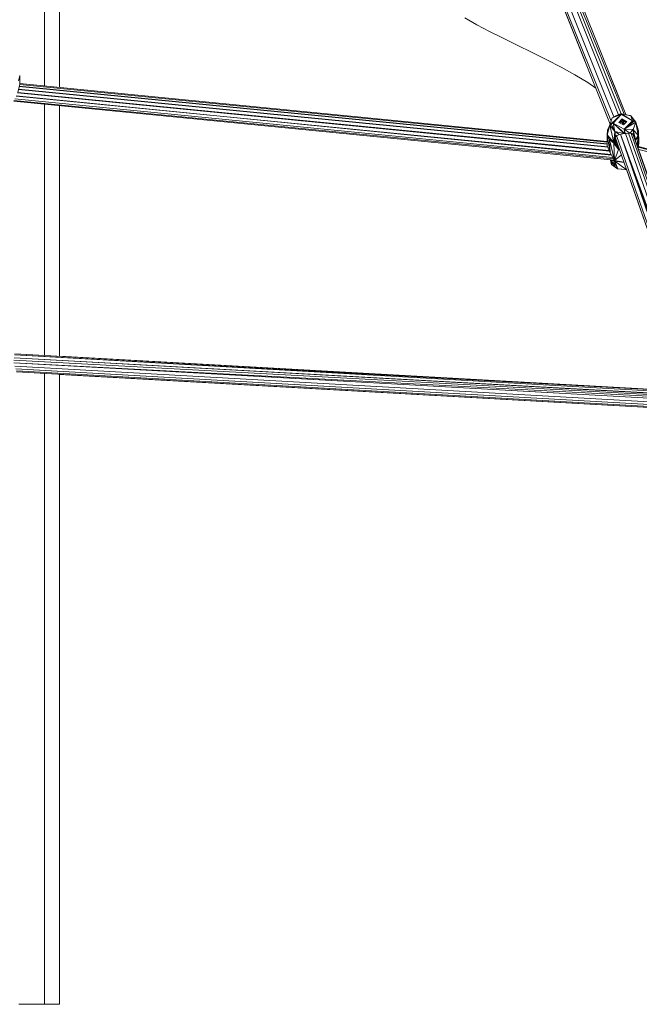
# Model space of a CAD drawing. Units: millimetres. Extents: x 1128 to 10599, y 116 to 7964.
# Drawn here: x 2943 to 3488, y 4964 to 5830 of the extents above; entities that cross this region are included whole.
import ezdxf

# ---------------------------------------------------------------- set-up
doc = ezdxf.new("R2010")
doc.units = ezdxf.units.MM

msp = doc.modelspace()

# ---------------------------------------------------------------- linework, layer by layer
at = {"color": 7, "linetype": 'Continuous', "lineweight": 15}
for p, q in [((2964.94, 6009.89), (2964.94, 5771.97)), ((2978.08, 6008.78), (2978.08, 5770.67)), ((2978.1, 6008.78), (2978.1, 5770.67)), ((3364.81, 5996.18), (3465.91, 5744.8)), ((3369.77, 5997.13), (3469.77, 5746.68)), ((3371.82, 5997.43), (3472.38, 5747.57)), ((3373.61, 5997.68), (3474.8, 5747.12)), ((3360.69, 5993.98), (3462.66, 5738.48)), ((3361.3, 5994.71), (3463.51, 5741.13)), ((3377, 5995.67), (3476.24, 5746.85)), ((3370.46, 5969.47), (3462.66, 5738.48)), ((2943.02, 5781.2), (2941.87, 5776.49)), ((2943.01, 5781.36), (2943.02, 5781.2)), ((2943.02, 5773.34), (2943.02, 5781.2)), ((3476.39, 5746.83), (3461.72, 5783.26)), ((3463.82, 5778.01), (3462.5, 5781.29)), ((2941.4, 5766.59), (2943.02, 5773.34)), ((3460.07, 5720.87), (2942.62, 5771.67)), ((3460.07, 5721.06), (2942.66, 5771.82)), ((3460.04, 5723.33), (2943.02, 5774.12)), ((3460.04, 5722.73), (2943.02, 5773.5)), ((3460.04, 5722.67), (2943.02, 5773.46)), ((3463.82, 5778.01), (3476.38, 5746.83)), ((3463.48, 5711.73), (2939.82, 5763.18)), ((3463.81, 5711.16), (2939.94, 5763.45)), ((3461.98, 5714.82), (2941.17, 5766.1)), ((3461.74, 5715.4), (2941.3, 5766.37)), ((3460.6, 5718.13), (2942, 5769.08)), ((3460.42, 5718.56), (2942.06, 5769.32)), ((2937.76, 5758.56), (3466.32, 5706.64)), ((3465.63, 5707.87), (2937.98, 5759.14)), ((3464.97, 5709.05), (2938.69, 5760.74)), ((2964.94, 5755.89), (2964.94, 5534.91)), ((2978.08, 5754.6), (2978.08, 5534.18)), ((2978.1, 5754.6), (2978.1, 5534.18)), ((3463.33, 5738.73), (3472.39, 5746.87)), ((3472.39, 5746.87), (3464.44, 5744.01)), ((3467.54, 5745.68), (3464.44, 5744.01)), ((3465.23, 5739.41), (3472.39, 5746.87)), ((3471.53, 5747.47), (3467.54, 5745.68)), ((3472.39, 5746.87), (3467.54, 5745.68)), ((3471.97, 5747.53), (3471.53, 5747.47)), ((3472.39, 5746.87), (3471.53, 5747.47)), ((3471.97, 5747.53), (3472.41, 5747.57)), ((3471.97, 5747.53), (3472.39, 5746.87)), ((3471.97, 5747.53), (3482.11, 5741.46)), ((3472.39, 5746.87), (3482.11, 5741.46)), ((3480.76, 5745.82), (3472.41, 5747.57)), ((3482.11, 5741.46), (3472.41, 5747.57)), ((3472.41, 5747.57), (3476.63, 5746.78)), ((3476.63, 5746.78), (3476.39, 5746.83)), ((3480.76, 5745.82), (3476.63, 5746.78)), ((3480.51, 5745.96), (3476.63, 5746.78)), ((3476.63, 5746.78), (3476.63, 5746.78)), ((3476.63, 5746.78), (3476.63, 5746.78)), ((3476.63, 5746.78), (3476.63, 5746.78)), ((3476.63, 5746.78), (3476.63, 5746.78)), ((3480.5, 5745.88), (3480.51, 5745.96)), ((3480.59, 5745.86), (3480.51, 5745.96)), ((3480.51, 5745.96), (3480.53, 5745.87)), ((3480.56, 5745.86), (3480.51, 5745.96)), ((3480.76, 5745.82), (3483.98, 5741.26)), ((3480.76, 5745.82), (3482.11, 5741.46)), ((3480.76, 5745.82), (3485.04, 5740.25)), ((3459.96, 5728.86), (3462.34, 5737.5)), ((3460.05, 5729.08), (3462.34, 5737.5)), ((3460.25, 5733.35), (3462.34, 5737.5)), ((3462.34, 5737.5), (3464.44, 5744.01)), ((3463.33, 5738.73), (3462.34, 5737.5)), ((3462.34, 5737.5), (3462.65, 5738.51)), ((3465.71, 5722.22), (3462.34, 5737.5)), ((3462.34, 5737.5), (3466.62, 5731.93)), ((3465.23, 5739.41), (3463.33, 5738.73)), ((3466.62, 5731.93), (3463.33, 5738.73)), ((3475.41, 5730.24), (3465.23, 5739.41)), ((3474.95, 5734), (3465.23, 5739.41)), ((3465.23, 5739.41), (3474.98, 5730.18)), ((3465.23, 5739.41), (3466.62, 5731.93)), ((3473.15, 5743.07), (3470.21, 5740.02)), ((3470.21, 5740.02), (3474.2, 5737.8)), ((3472.22, 5741.19), (3471.37, 5740.92)), ((3471.37, 5740.67), (3471.37, 5740.92)), ((3471.4, 5740.74), (3471.37, 5740.92)), ((3471.37, 5740.92), (3473.1, 5740.88)), ((3471.37, 5740.67), (3471.52, 5739.92)), ((3471.44, 5740.56), (3471.4, 5740.74)), ((3471.42, 5740.68), (3473.1, 5740.88)), ((3471.48, 5740.37), (3471.44, 5740.56)), ((3471.52, 5740.17), (3471.48, 5740.37)), ((3472.37, 5740.43), (3471.52, 5739.92)), ((3472.37, 5740.43), (3471.52, 5740.17)), ((3471.52, 5739.92), (3471.52, 5740.17)), ((3473.25, 5740.13), (3471.52, 5739.92)), ((3472.22, 5741.19), (3473.09, 5741.37)), ((3472.36, 5740.43), (3473.1, 5740.88)), ((3473.24, 5740.62), (3472.37, 5740.43)), ((3472.83, 5742.45), (3473.33, 5742.52)), ((3472.84, 5742.2), (3472.83, 5742.45)), ((3472.96, 5741.96), (3472.83, 5742.45)), ((3473, 5741.36), (3472.84, 5742.2)), ((3472.9, 5742.21), (3473.83, 5742.32)), ((3473.09, 5741.37), (3472.96, 5741.96)), ((3473.1, 5740.88), (3473.09, 5741.37)), ((3477.13, 5740.86), (3473.15, 5743.07)), ((3473.25, 5740.13), (3473.24, 5740.62)), ((3473.38, 5739.87), (3473.24, 5740.62)), ((3473.51, 5738.81), (3473.25, 5740.13)), ((3473.38, 5739.87), (3473.25, 5740.13)), ((3473.33, 5742.52), (3473.82, 5742.57)), ((3473.33, 5742.52), (3473.83, 5742.32)), ((3474.23, 5740.54), (3473.33, 5740.16)), ((3473.51, 5739.06), (3473.38, 5739.87)), ((3473.51, 5738.81), (3474, 5739.13)), ((3473.51, 5739.06), (3474, 5739.13)), ((3473.51, 5739.06), (3473.51, 5738.81)), ((3474.5, 5738.93), (3473.51, 5738.81)), ((3473.83, 5742.32), (3473.82, 5742.57)), ((3473.82, 5742.57), (3473.95, 5742.08)), ((3474.09, 5741), (3473.83, 5742.32)), ((3473.95, 5742.08), (3474.08, 5741.49)), ((3474.5, 5739.18), (3474, 5739.13)), ((3474.08, 5741.49), (3474.96, 5741.52)), ((3474.09, 5741), (3474.08, 5741.49)), ((3474.09, 5741), (3475.82, 5741.21)), ((3474.2, 5737.8), (3477.13, 5740.86)), ((3475.11, 5740.77), (3474.23, 5740.74)), ((3474.24, 5740.25), (3474.23, 5740.74)), ((3474.23, 5740.74), (3474.46, 5739.18)), ((3474.23, 5740.74), (3474.37, 5739.99)), ((3474.24, 5740.25), (3474.45, 5739.18)), ((3474.32, 5740.26), (3475.97, 5740.46)), ((3474.37, 5739.99), (3474.5, 5739.18)), ((3474.5, 5738.93), (3474.5, 5739.18)), ((3475.82, 5741.21), (3474.73, 5740.76)), ((3474.95, 5734), (3482.11, 5741.46)), ((3474.95, 5734), (3483.98, 5741.26)), ((3474.95, 5734), (3485.04, 5740.25)), ((3474.96, 5741.52), (3475.82, 5741.21)), ((3474.96, 5741.52), (3475.81, 5741.46)), ((3475.96, 5740.71), (3475.11, 5740.77)), ((3475.82, 5741.21), (3475.81, 5741.46)), ((3475.85, 5741.28), (3475.81, 5741.46)), ((3475.82, 5741.21), (3475.92, 5740.71)), ((3475.85, 5741.28), (3475.89, 5741.1)), ((3475.94, 5740.71), (3475.89, 5741.1)), ((3475.93, 5740.91), (3475.89, 5741.1)), ((3475.93, 5740.91), (3475.96, 5740.71)), ((3475.97, 5740.46), (3475.96, 5740.71)), ((3483.98, 5741.26), (3482.11, 5741.46)), ((3485.04, 5740.25), (3482.94, 5733.74)), ((3485.04, 5740.25), (3483.98, 5741.26)), ((3487.58, 5732.6), (3485.04, 5740.25)), ((3487.31, 5728.39), (3485.04, 5740.25)), ((3459.96, 5728.86), (3460.25, 5733.35)), ((3459.96, 5728.86), (3459.98, 5729.42)), ((3459.96, 5728.86), (3460.05, 5729.08)), ((3459.96, 5728.86), (3461.9, 5724.85)), ((3459.96, 5728.86), (3462.62, 5713.29)), ((3459.96, 5728.86), (3460.09, 5719.35)), ((3460.11, 5731.16), (3459.98, 5729.42)), ((3465.71, 5722.22), (3460.05, 5729.08)), ((3461.9, 5724.85), (3460.05, 5729.08)), ((3465.71, 5722.22), (3466.62, 5731.93)), ((3465.71, 5722.22), (3467.22, 5728.04)), ((3466.62, 5731.93), (3467.22, 5728.04)), ((3470.77, 5729.44), (3466.62, 5731.93)), ((3466.62, 5731.93), (3474.98, 5730.18)), ((3468.14, 5728.33), (3466.97, 5727.07)), ((3470.77, 5729.44), (3467.22, 5728.04)), ((3468.14, 5728.33), (3467.22, 5728.04)), ((3468.14, 5728.33), (3468.88, 5728.69)), ((3468.27, 5728.4), (3533.23, 5541.77)), ((3469.96, 5729.12), (3471.52, 5729.57)), ((3470.77, 5729.44), (3474.98, 5730.18)), ((3470.77, 5729.44), (3474.95, 5730.17)), ((3471.53, 5729.57), (3535.48, 5543.04)), ((3537.28, 5544.05), (3471.57, 5729.58)), ((3471.62, 5729.59), (3538.94, 5545.58)), ((3538.75, 5545.43), (3471.62, 5729.59)), ((3472.16, 5728.13), (3472.15, 5728.13)), ((3474.95, 5734), (3475.85, 5730.29)), ((3474.95, 5734), (3475.41, 5730.24)), ((3474.95, 5734), (3479.87, 5730.54)), ((3474.95, 5734), (3482.94, 5733.74)), ((3475.15, 5730.19), (3474.95, 5730.17)), ((3474.98, 5730.18), (3474.95, 5730.17)), ((3474.98, 5730.18), (3475.41, 5730.24)), ((3475.15, 5730.19), (3474.98, 5730.18)), ((3475.15, 5730.19), (3475.41, 5730.24)), ((3475.15, 5730.19), (3475.35, 5730.22)), ((3475.41, 5730.24), (3475.35, 5730.22)), ((3475.35, 5730.22), (3475.54, 5730.24)), ((3475.85, 5730.29), (3475.41, 5730.24)), ((3475.41, 5730.24), (3475.54, 5730.24)), ((3475.54, 5730.24), (3475.74, 5730.26)), ((3475.74, 5730.26), (3476.62, 5730.33)), ((3475.74, 5730.26), (3476.62, 5730.33)), ((3475.74, 5730.26), (3475.85, 5730.29)), ((3479.87, 5730.54), (3475.85, 5730.29)), ((3475.97, 5730.28), (3539.69, 5546.14)), ((3476.62, 5730.33), (3477.79, 5730.41)), ((3478.79, 5730.47), (3543.53, 5546.67)), ((3478.8, 5730.47), (3480.44, 5730.42)), ((3482.94, 5733.74), (3479.87, 5730.54)), ((3480.44, 5730.42), (3479.87, 5730.54)), ((3479.87, 5730.54), (3481.65, 5730.18)), ((3483.1, 5729.94), (3479.87, 5730.54)), ((3480.44, 5730.42), (3481.65, 5730.18)), ((3544.02, 5546.56), (3481.08, 5730.29)), ((3483.28, 5728.88), (3481.65, 5730.18)), ((3481.65, 5730.18), (3483.1, 5729.94)), ((3546.31, 5546.07), (3482.9, 5729.19)), ((3483.1, 5729.94), (3482.94, 5733.74)), ((3482.94, 5733.74), (3484.89, 5724.55)), ((3487.31, 5728.39), (3482.94, 5733.74)), ((3483.1, 5729.94), (3483.53, 5727.47)), ((3483.1, 5729.94), (3484.89, 5724.55)), ((3484.89, 5724.55), (3487.31, 5728.39)), ((3484.89, 5724.32), (3487.31, 5728.39)), ((3484.89, 5724.31), (3487.34, 5727.89)), ((3484.94, 5724.19), (3487.34, 5727.89)), ((3486.3, 5720.27), (3487.34, 5727.89)), ((3487.34, 5727.89), (3487.19, 5717.71)), ((3487.31, 5728.39), (3487.58, 5732.6)), ((3487.63, 5732.41), (3487.31, 5728.39)), ((3487.34, 5727.89), (3487.31, 5728.39)), ((3487.63, 5732.41), (3487.34, 5727.89)), ((3487.64, 5732.22), (3487.34, 5727.89)), ((3487.63, 5732.41), (3487.58, 5732.6)), ((3487.63, 5732.41), (3487.64, 5732.22)), ((3487.63, 5732.41), (3487.63, 5732.41)), ((3487.63, 5732.41), (3487.63, 5732.41)), ((3487.63, 5732.41), (3487.63, 5732.41)), ((3487.77, 5722.71), (3487.64, 5732.22)), ((3487.77, 5722.71), (3487.64, 5732.22)), ((3487.64, 5732.22), (3487.64, 5732.22)), ((3487.64, 5732.22), (3487.64, 5732.22)), ((3462.62, 5713.29), (3460.09, 5719.35)), ((3466.47, 5706.37), (3461.9, 5724.85)), ((3461.9, 5724.85), (3465.83, 5721.72)), ((3462.62, 5713.29), (3461.9, 5724.85)), ((3465.71, 5722.22), (3461.9, 5724.85)), ((3465.71, 5722.22), (3466.48, 5722.57)), ((3465.71, 5722.22), (3466.54, 5722.35)), ((3465.71, 5722.22), (3465.77, 5721.96)), ((3466.54, 5722.35), (3465.77, 5721.96)), ((3465.77, 5721.96), (3465.83, 5721.72)), ((3465.83, 5721.72), (3466.59, 5722.16)), ((3466.47, 5706.37), (3465.83, 5721.72)), ((3465.83, 5721.72), (3469.97, 5716.29)), ((3466.3, 5724.48), (3466.48, 5722.57)), ((3466.46, 5722.86), (3466.59, 5722.16)), ((3466.47, 5722.69), (3466.54, 5722.35)), ((3466.48, 5722.57), (3466.54, 5722.35)), ((3466.49, 5725.24), (3467.71, 5720.22)), ((3466.59, 5722.16), (3466.54, 5722.35)), ((3466.59, 5725.63), (3467.74, 5720.16)), ((3469.97, 5716.29), (3466.59, 5722.16)), ((3466.8, 5726.43), (3467.79, 5720.09)), ((3531.81, 5540.97), (3467.05, 5727.16)), ((3467.46, 5725.98), (3469.19, 5718)), ((3468.53, 5718.79), (3469.19, 5718)), ((3484.43, 5725.65), (3546.91, 5545.94)), ((3484.81, 5724.56), (3484.89, 5724.55)), ((3484.88, 5724.36), (3484.89, 5724.55)), ((3487.29, 5717.43), (3487.77, 5722.71)), ((3487.42, 5718.71), (3487.77, 5722.71)), ((3487.77, 5722.71), (3487.77, 5722.71)), ((3487.77, 5722.71), (3487.77, 5722.71)), ((3466.47, 5706.37), (3462.62, 5713.29)), ((3466.47, 5706.37), (3469.97, 5716.29)), ((3466.47, 5706.37), (3472.46, 5711.61)), ((3469.97, 5716.29), (3469.19, 5718)), ((3469.19, 5718), (3470.5, 5716.89)), ((3469.97, 5716.29), (3470.5, 5716.89)), ((3469.97, 5716.29), (3470.92, 5716.04)), ((3470.05, 5718.52), (3470.5, 5716.89)), ((3470.5, 5716.89), (3470.31, 5717.79)), ((3470.5, 5716.89), (3470.64, 5716.83)), ((3948.85, 5597.84), (3487.34, 5718.08)), ((3949.6, 5599.01), (3487.4, 5718.72)), ((3487.68, 5716.3), (3948.85, 5597.84)), ((3462.85, 5706.98), (3462.86, 5706.66)), ((3463.17, 5706.95), (3462.86, 5706.66)), ((3463.11, 5705.14), (3462.86, 5706.66)), ((3462.87, 5706.65), (3462.86, 5706.66)), ((3462.87, 5706.66), (3462.87, 5706.65)), ((3463.11, 5705.15), (3462.87, 5706.65)), ((3463.11, 5705.14), (3463.61, 5706.9)), ((3463.11, 5705.14), (3463.96, 5706.22)), ((3463.11, 5705.14), (3464.24, 5705.16)), ((3463.11, 5705.14), (3463.41, 5703.94)), ((3464.24, 5705.16), (3463.41, 5703.94)), ((3463.41, 5703.94), (3463.87, 5703.06)), ((3463.87, 5703.06), (3463.41, 5703.93)), ((3463.41, 5703.93), (3463.41, 5703.93)), ((3463.41, 5703.93), (3463.41, 5703.93)), ((3463.87, 5706.88), (3463.96, 5706.22)), ((3463.87, 5703.06), (3464.68, 5704.4)), ((3463.87, 5703.06), (3469.37, 5699.07)), ((3465.94, 5701.87), (3463.87, 5703.06)), ((3463.87, 5703.06), (3463.87, 5703.06)), ((3463.87, 5703.06), (3463.87, 5703.06)), ((3463.87, 5703.06), (3463.87, 5703.06)), ((3463.87, 5703.06), (3468.96, 5699.22)), ((3466.38, 5706.51), (3463.96, 5706.22)), ((3463.96, 5706.22), (3464.24, 5705.16)), ((3466.78, 5705.47), (3464.24, 5705.16)), ((3464.24, 5705.16), (3464.68, 5704.4)), ((3464.68, 5704.4), (3466.99, 5704.68)), ((3467.03, 5704.57), (3464.68, 5704.4)), ((3465.94, 5701.87), (3464.68, 5704.4)), ((3464.68, 5704.4), (3466.3, 5703.55)), ((3465.94, 5701.87), (3467.31, 5703.55)), ((3465.94, 5701.87), (3466.3, 5703.55)), ((3465.94, 5701.87), (3467.35, 5703.41)), ((3465.94, 5701.87), (3467.64, 5702.37)), ((3465.94, 5701.87), (3469.37, 5699.07)), ((3466.3, 5703.55), (3467.27, 5703.68)), ((3466.47, 5706.37), (3474.71, 5705.12)), ((3466.47, 5706.37), (3474.85, 5704.72)), ((3466.47, 5706.37), (3466.64, 5705.96)), ((3466.47, 5706.37), (3466.54, 5706.16)), ((3466.64, 5705.96), (3466.54, 5706.16)), ((3474.87, 5704.67), (3466.64, 5705.96)), ((3466.64, 5705.96), (3476.57, 5698.53)), ((3466.64, 5705.96), (3469.37, 5699.07)), ((3466.64, 5705.96), (3467.64, 5702.37)), ((3467.64, 5702.37), (3469.37, 5699.07)), ((3469.17, 5699.21), (3468.96, 5699.22)), ((3469.2, 5699.19), (3468.96, 5699.22)), ((3469.37, 5699.07), (3476.57, 5698.53)), ((3476.02, 5698.45), (3472.31, 5698.85)), ((3476.02, 5698.45), (3475.89, 5698.58)), ((3476.19, 5698.56), (3476.02, 5698.45)), ((3476.57, 5698.53), (3476.39, 5700.31)), ((3476.91, 5698.81), (3476.57, 5698.53)), ((3476.92, 5698.78), (3476.57, 5698.53)), ((3476.92, 5698.77), (3531.78, 5540.96)), ((2937.81, 5530.81), (3548.59, 5497.61)), ((2937.91, 5528.41), (3549.21, 5496.23)), ((3550.11, 5494.24), (2937.92, 5528.38)), ((3548.02, 5498.87), (2938.13, 5532.96)), ((2938.13, 5532.96), (3547.76, 5499.13)), ((3542, 5502.33), (2938.5, 5535.52)), ((2938.5, 5535.51), (3544.61, 5500.98)), ((3540.99, 5502.78), (2938.8, 5536.37)), ((3538.76, 5502.91), (2978.1, 5534.18)), ((2938.83, 5525.54), (3550.13, 5491.25)), ((3549.74, 5488.7), (2939.64, 5523.05)), ((2940.19, 5521.25), (3549.35, 5486.97)), ((2940.28, 5520.36), (3549.21, 5486.32)), ((3541.69, 5494.79), (2953.9, 5527.57)), ((2964.94, 5518.98), (2964.94, 4963.92)), ((2978.08, 5518.25), (2978.08, 4963.92)), ((2978.1, 5518.25), (2978.1, 4963.92)), ((3546.84, 5486.45), (2978.1, 5518.25)), ((2942.19, 4963.92), (2964.94, 4963.92)), ((2964.94, 4963.92), (2978.08, 4963.92)), ((2978.08, 4963.92), (2978.1, 4963.92))]:
    msp.add_line(p, q, dxfattribs=at)
at = {"color": 8, "linetype": 'Continuous', "lineweight": 15}
for p, q in [((3466.47, 5722.69), (3466.54, 5722.35)), ((3472.79, 5726.38), (3472.78, 5726.38))]:
    msp.add_line(p, q, dxfattribs=at)
at = {"color": 7, "linetype": 'Continuous', "lineweight": 15, "flags": 128}
for points in [[(3334.79, 5831.98), (3345.32, 5825.96), (3356.35, 5820.09), (3367.75, 5814.33), (3380.77, 5807.95), (3393.85, 5801.59), (3406.81, 5795.18), (3419.43, 5788.67), (3431.5, 5781.99), (3442.83, 5775.08), (3450, 5770.18)], [(3463.53, 5741.2), (3462.33, 5737.87), (3461.07, 5734.98)]]:
    msp.add_lwpolyline(points, dxfattribs=at)

doc.saveas('drawing.dxf')
